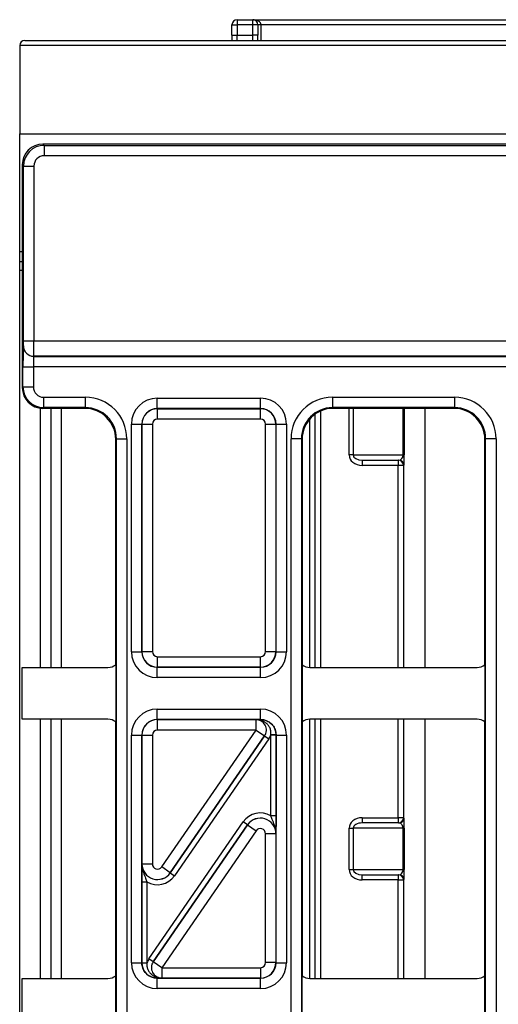
# Model space of a CAD drawing. Units: millimetres. Extents: x -121 to 664, y -32 to 370.
# Drawn here: x 68 to 77, y 124 to 143 of the extents above; entities that cross this region are included whole.
import ezdxf

# ---------------------------------------------------------------- set-up
doc = ezdxf.new("R2010")
doc.units = ezdxf.units.MM

msp = doc.modelspace()

# ---------------------------------------------------------------- linework, layer by layer
at = {"color": 7, "linetype": 'Continuous', "lineweight": 25}
for p, q in [((72.093476, 142.761429), (72.193476, 142.761429)), ((72.093476, 142.561429), (72.093476, 142.761429)), ((72.193476, 142.861429), (72.193476, 142.761429)), ((72.193476, 142.861429), (72.493476, 142.861429)), ((72.493476, 142.761429), (72.193476, 142.761429)), ((72.193476, 142.761429), (72.193476, 142.561429)), ((72.493476, 142.761429), (72.493476, 142.861429)), ((72.493476, 142.861429), (81.693476, 142.861429)), ((72.593476, 142.761429), (72.493476, 142.761429)), ((72.493476, 142.561429), (72.493476, 142.761429)), ((72.593476, 142.761429), (72.593476, 142.561429)), ((72.653476, 142.761429), (72.593476, 142.761429)), ((81.693476, 142.761429), (72.653476, 142.761429)), ((72.093476, 142.561429), (72.193476, 142.561429)), ((72.093476, 142.561429), (72.093476, 142.461429)), ((72.193476, 142.461429), (72.193476, 142.561429)), ((72.193476, 142.561429), (72.493476, 142.561429)), ((72.493476, 142.461429), (72.493476, 142.561429)), ((72.593476, 142.561429), (72.493476, 142.561429)), ((72.593476, 142.461429), (72.593476, 142.561429)), ((167.993476, 142.361429), (67.993476, 142.361429)), ((67.993476, 142.361429), (67.993476, 140.661429)), ((68.093476, 142.461429), (167.893476, 142.461429)), ((67.993476, 140.661429), (167.993476, 140.661429)), ((67.993476, 138.391429), (67.993476, 140.661429)), ((68.443415, 140.461429), (68.467913, 140.436931)), ((68.943469, 140.461429), (68.443415, 140.461429)), ((68.467913, 140.436931), (68.467913, 140.236961)), ((68.467913, 140.436931), (167.519039, 140.436931)), ((88.61155, 140.461429), (68.943469, 140.461429)), ((167.519039, 140.236961), (68.467913, 140.236961)), ((68.067974, 140.036991), (68.043476, 140.06149)), ((68.043476, 140.06149), (68.043476, 135.761368)), ((68.067974, 140.036991), (68.267943, 140.036991)), ((68.067974, 136.666711), (68.067974, 140.036991)), ((68.267943, 140.036991), (68.267943, 136.666711)), ((67.993476, 138.191429), (67.993476, 138.391429)), ((68.043476, 138.191429), (67.993476, 138.191429)), ((67.993476, 138.021785), (67.993476, 138.191429)), ((67.993476, 115.701072), (67.993476, 138.021785)), ((68.067974, 136.666711), (68.267943, 136.666711)), ((68.267943, 136.666711), (167.719008, 136.666711)), ((68.064361, 136.564828), (68.066259, 136.566726)), ((68.266228, 136.366756), (68.264331, 136.364859)), ((68.264331, 136.364859), (167.722621, 136.364859)), ((167.720723, 136.366756), (68.266228, 136.366756)), ((68.057501, 135.775393), (68.057501, 136.164889)), ((68.057501, 136.164889), (68.25747, 136.164889)), ((167.729481, 136.164889), (68.25747, 136.164889)), ((68.25747, 136.164889), (68.25747, 135.775393)), ((68.043476, 135.761368), (68.057501, 135.775393)), ((68.057501, 135.775393), (68.25747, 135.775393)), ((68.45744, 135.575423), (69.262592, 135.575423)), ((68.45744, 135.375454), (68.45744, 135.575423)), ((69.262592, 135.375454), (69.262592, 135.575423)), ((70.65186, 135.35809), (70.65186, 135.558059)), ((70.65186, 135.558059), (72.645091, 135.558059)), ((72.645091, 135.35809), (72.645091, 135.558059)), ((74.034359, 135.575423), (76.392592, 135.575423)), ((74.034359, 135.575423), (74.034359, 135.375454)), ((76.392592, 135.575423), (76.392592, 135.375454)), ((68.45744, 135.375454), (68.443415, 135.361429)), ((69.248567, 135.361429), (68.443415, 135.361429)), ((69.262592, 135.375454), (68.45744, 135.375454)), ((68.593476, 135.361429), (68.593476, 130.361429)), ((69.248567, 135.361429), (69.262592, 135.375454)), ((70.65186, 135.35809), (70.655473, 135.354477)), ((72.645091, 135.35809), (70.65186, 135.35809)), ((70.655473, 135.154507), (70.655473, 135.354477)), ((70.655473, 135.354477), (72.641479, 135.354477)), ((72.641479, 135.354477), (72.645091, 135.35809)), ((72.641479, 135.154507), (72.641479, 135.354477)), ((76.392592, 135.375454), (74.034359, 135.375454)), ((74.034359, 135.375454), (74.048384, 135.361429)), ((76.378567, 135.361429), (74.048384, 135.361429)), ((75.824937, 130.361429), (75.824937, 135.361429)), ((76.378567, 135.361429), (76.392592, 135.375454)), ((72.641479, 135.154507), (70.655473, 135.154507)), ((70.151936, 135.058136), (70.351906, 135.058136)), ((70.151936, 130.664798), (70.151936, 135.058136)), ((70.355519, 135.054523), (70.351906, 135.058136)), ((70.351906, 135.058136), (70.351906, 130.664798)), ((70.355519, 135.054523), (70.555488, 135.054523)), ((70.355519, 130.668411), (70.355519, 135.054523)), ((70.555488, 135.054523), (70.555488, 130.668411)), ((72.741463, 135.054523), (72.941433, 135.054523)), ((72.741463, 130.668411), (72.741463, 135.054523)), ((72.945046, 135.058136), (72.941433, 135.054523)), ((72.941433, 135.054523), (72.941433, 130.668411)), ((72.945046, 130.664798), (72.945046, 135.058136)), ((72.945046, 135.058136), (73.145015, 135.058136)), ((73.145015, 135.058136), (73.145015, 130.664798)), ((69.862501, 134.775545), (69.848476, 134.76152)), ((69.848476, 130.411424), (69.848476, 134.76152)), ((69.862501, 134.775545), (70.06247, 134.775545)), ((69.862501, 118.947312), (69.862501, 134.775545)), ((70.06247, 134.775545), (70.06247, 118.947312)), ((73.234481, 118.947312), (73.234481, 134.775545)), ((73.434451, 134.775545), (73.234481, 134.775545)), ((73.434451, 134.775545), (73.434451, 118.947312)), ((73.448476, 134.76152), (73.434451, 134.775545)), ((73.448476, 134.76152), (73.448476, 130.411424)), ((76.992501, 134.775545), (76.978476, 134.76152)), ((76.978476, 130.411424), (76.978476, 134.76152)), ((77.19247, 134.775545), (76.992501, 134.775545)), ((76.992501, 118.947312), (76.992501, 134.775545)), ((77.19247, 134.775545), (77.19247, 118.947312)), ((74.433976, 134.461429), (74.355099, 134.461429)), ((74.433976, 134.461429), (75.396804, 134.461429)), ((74.608661, 134.361429), (74.608661, 134.261429)), ((74.608661, 134.361429), (75.30499, 134.361429)), ((75.30499, 134.361429), (75.30499, 134.261429)), ((75.30499, 134.361429), (75.314475, 134.361429)), ((75.417923, 134.461429), (75.396804, 134.461429)), ((75.30499, 134.261429), (74.608661, 134.261429)), ((75.404984, 134.261429), (75.30499, 134.261429)), ((75.414469, 134.261429), (75.404984, 134.261429)), ((70.151936, 130.664798), (70.351906, 130.664798)), ((70.351906, 130.664798), (70.355519, 130.668411)), ((70.355519, 130.668411), (70.555488, 130.668411)), ((70.655473, 130.568426), (72.641479, 130.568426)), ((70.655473, 130.368456), (70.655473, 130.568426)), ((72.641479, 130.368456), (72.641479, 130.568426)), ((72.741463, 130.668411), (72.941433, 130.668411)), ((72.941433, 130.668411), (72.945046, 130.664798)), ((72.945046, 130.664798), (73.145015, 130.664798)), ((68.043476, 129.361429), (68.043476, 130.361429)), ((68.043476, 130.361429), (69.698482, 130.361429)), ((69.848476, 130.411424), (69.848476, 129.311433)), ((70.655473, 130.368456), (70.65186, 130.364843)), ((70.65186, 130.364843), (72.645091, 130.364843)), ((70.65186, 130.164874), (70.65186, 130.364843)), ((72.641479, 130.368456), (70.655473, 130.368456)), ((72.645091, 130.364843), (72.641479, 130.368456)), ((72.645091, 130.164874), (72.645091, 130.364843)), ((73.448476, 130.411424), (73.448476, 129.311433)), ((73.59847, 130.361429), (76.828482, 130.361429)), ((76.978476, 130.411424), (76.978476, 129.311433)), ((72.645091, 130.164874), (70.65186, 130.164874)), ((70.65186, 129.358014), (70.65186, 129.557983)), ((70.65186, 129.557983), (72.645091, 129.557983)), ((72.645091, 129.358014), (72.645091, 129.557983)), ((69.698482, 129.361429), (68.043476, 129.361429)), ((68.593476, 129.361429), (68.593476, 124.361429)), ((69.848476, 124.411424), (69.848476, 129.311433)), ((70.65186, 129.358014), (70.655473, 129.354401)), ((72.645091, 129.358014), (70.65186, 129.358014)), ((70.655473, 129.154431), (70.655473, 129.354401)), ((70.655473, 129.354401), (72.55906, 129.354401)), ((72.55906, 129.354401), (72.559234, 129.354492)), ((72.55906, 129.154431), (72.55906, 129.354401)), ((72.643406, 129.356328), (72.645091, 129.358014)), ((73.448476, 129.311433), (73.448476, 124.411424)), ((76.828482, 129.361429), (73.59847, 129.361429)), ((75.824937, 124.361429), (75.824937, 129.361429)), ((76.978476, 124.411424), (76.978476, 129.311433)), ((70.151936, 129.058059), (70.351906, 129.058059)), ((70.151936, 124.664798), (70.151936, 129.058059)), ((70.351906, 129.058059), (70.351906, 124.664798)), ((70.355519, 129.054447), (70.351906, 129.058059)), ((70.355519, 129.054447), (70.555488, 129.054447)), ((70.355519, 126.569325), (70.355519, 129.054447)), ((70.555488, 129.054447), (70.555488, 126.569325)), ((72.55906, 129.154431), (70.655473, 129.154431)), ((70.737792, 126.512576), (72.55906, 129.154431)), ((70.902339, 126.398782), (72.723872, 129.041023)), ((72.723698, 129.040932), (70.90243, 126.399076)), ((72.55906, 129.154431), (72.723698, 129.040932)), ((72.723872, 129.041023), (72.723698, 129.040932)), ((72.723872, 129.041023), (72.80619, 128.984273)), ((72.944858, 129.065558), (72.844906, 129.063028)), ((72.84497, 127.498545), (72.84497, 129.057968)), ((72.944954, 129.057968), (72.84497, 129.057968)), ((72.945046, 129.058059), (72.944954, 129.057968)), ((72.944954, 129.057968), (72.944954, 127.498545)), ((72.945046, 124.664798), (72.945046, 129.058059)), ((72.945046, 129.058059), (73.145015, 129.058059)), ((73.145015, 129.058059), (73.145015, 124.664798)), ((72.80619, 128.984273), (70.984658, 126.342032)), ((72.944954, 127.498545), (72.84497, 127.498545)), ((70.490761, 124.738584), (72.312294, 127.380825)), ((72.394613, 127.324075), (70.57308, 124.681834)), ((70.573254, 124.681925), (72.394522, 127.323781)), ((72.394613, 127.324075), (72.312294, 127.380825)), ((72.394522, 127.323781), (72.394613, 127.324075)), ((72.394522, 127.323781), (72.55916, 127.210282)), ((74.608661, 127.461429), (75.30499, 127.461429)), ((74.608661, 127.461429), (74.608661, 127.361429)), ((75.30499, 127.361429), (74.608661, 127.361429)), ((75.404984, 127.461429), (75.30499, 127.461429)), ((75.30499, 127.461429), (75.30499, 127.361429)), ((75.314475, 127.361429), (75.30499, 127.361429)), ((75.404984, 127.461429), (75.414469, 127.461429)), ((72.55916, 127.210282), (70.737892, 124.568426)), ((72.941433, 127.153532), (72.741463, 127.153532)), ((72.741463, 124.668411), (72.741463, 127.153532)), ((72.941524, 127.153825), (72.941433, 127.153532)), ((72.941433, 127.153532), (72.941433, 124.668411)), ((74.355099, 126.461429), (74.355099, 127.261429)), ((74.355099, 127.261429), (74.433976, 127.261429)), ((74.433976, 127.261429), (74.433976, 126.461429)), ((75.396804, 127.261429), (74.433976, 127.261429)), ((75.396804, 126.461429), (75.396804, 127.261429)), ((75.396804, 127.261429), (75.417923, 127.261429)), ((75.417923, 127.261429), (75.417923, 126.461429)), ((70.355427, 126.569032), (70.355519, 126.569325)), ((70.355519, 126.569325), (70.555488, 126.569325)), ((70.90243, 126.399076), (70.737792, 126.512576)), ((70.90243, 126.399076), (70.902339, 126.398782)), ((70.902339, 126.398782), (70.984658, 126.342032)), ((74.355099, 126.461429), (74.433976, 126.461429)), ((74.433976, 126.461429), (75.396804, 126.461429)), ((74.608661, 126.361429), (75.30499, 126.361429)), ((74.608661, 126.261429), (74.608661, 126.361429)), ((75.30499, 126.361429), (75.30499, 126.261429)), ((75.30499, 126.361429), (75.314475, 126.361429)), ((75.396804, 126.461429), (75.417923, 126.461429)), ((70.351997, 126.224312), (70.451982, 126.224312)), ((70.351997, 124.664889), (70.351997, 126.224312)), ((70.451982, 126.224312), (70.451982, 124.664889)), ((75.30499, 126.261429), (74.608661, 126.261429)), ((75.30499, 126.261429), (75.404984, 126.261429)), ((75.414469, 126.261429), (75.404984, 126.261429)), ((70.151936, 124.664798), (70.351906, 124.664798)), ((70.351906, 124.664798), (70.351997, 124.664889)), ((70.351997, 124.664889), (70.451982, 124.664889)), ((70.352094, 124.657299), (70.452046, 124.659829)), ((70.57308, 124.681834), (70.490761, 124.738584)), ((70.57308, 124.681834), (70.573254, 124.681925)), ((70.737892, 124.568426), (70.573254, 124.681925)), ((72.941433, 124.668411), (72.741463, 124.668411)), ((72.941433, 124.668411), (72.945046, 124.664798)), ((72.945046, 124.664798), (73.145015, 124.664798)), ((70.737892, 124.568426), (72.641479, 124.568426)), ((70.737892, 124.568426), (70.737892, 124.368456)), ((72.641479, 124.568426), (72.641479, 124.368456)), ((68.043476, 123.361429), (68.043476, 124.361429)), ((68.043476, 124.361429), (69.698482, 124.361429)), ((69.848476, 123.311433), (69.848476, 124.411424)), ((70.653545, 124.366529), (70.65186, 124.364843)), ((70.65186, 124.364843), (72.645091, 124.364843)), ((70.65186, 124.164874), (70.65186, 124.364843)), ((70.737892, 124.368456), (70.737718, 124.368365)), ((72.641479, 124.368456), (70.737892, 124.368456)), ((72.645091, 124.364843), (72.641479, 124.368456)), ((72.645091, 124.164874), (72.645091, 124.364843)), ((73.448476, 123.311433), (73.448476, 124.411424)), ((73.59847, 124.361429), (76.828482, 124.361429)), ((76.978476, 123.311433), (76.978476, 124.411424)), ((72.645091, 124.164874), (70.65186, 124.164874))]:
    msp.add_line(p, q, dxfattribs=at)
at = {"color": 8, "linetype": 'Continuous', "lineweight": 25}
for p, q in [((72.653476, 142.761429), (72.653476, 142.461429)), ((67.993476, 138.391429), (68.043476, 138.391429)), ((68.043476, 138.021785), (67.993476, 138.021785)), ((68.393476, 130.361429), (68.393476, 135.364558)), ((68.793476, 135.361429), (68.793476, 130.361429)), ((73.801952, 135.308487), (73.801952, 130.361429)), ((74.355099, 134.461429), (74.355099, 135.361429)), ((74.433976, 135.361429), (74.433976, 134.461429)), ((75.396804, 134.461429), (75.396804, 135.361429)), ((75.417923, 135.361429), (75.417923, 134.461429)), ((73.595658, 130.361444), (73.595658, 135.155154)), ((73.695653, 135.246791), (73.695653, 130.361429)), ((73.701958, 130.361429), (73.701958, 135.251312)), ((75.30499, 130.361429), (75.30499, 134.261429)), ((75.404984, 134.261429), (75.404984, 130.361429)), ((68.393476, 124.361429), (68.393476, 129.361429)), ((68.793476, 129.361429), (68.793476, 124.361429)), ((73.595658, 124.361444), (73.595658, 129.361413)), ((73.695653, 129.361429), (73.695653, 124.361429)), ((73.701958, 124.361429), (73.701958, 129.361429)), ((73.801952, 129.361429), (73.801952, 124.361429)), ((75.30499, 127.461429), (75.30499, 129.361429)), ((75.404984, 129.361429), (75.404984, 127.461429)), ((75.30499, 124.361429), (75.30499, 126.261429)), ((75.404984, 126.261429), (75.404984, 124.361429))]:
    msp.add_line(p, q, dxfattribs=at)
at = {"color": 7, "linetype": 'Continuous', "lineweight": 25}
for centre, radius, start, end in [((72.193476, 142.761429), 0.1, 90, 180), ((72.493476, 142.761429), 0.1, 0, 90), ((68.093476, 142.361429), 0.1, 90, 180), ((68.467974, 140.036931), 0.4, 90.0087271, 179.9912729), ((68.264402, 136.5649), 0.200041, 180.020437, 269.979563), ((68.2663, 136.566797), 0.200041, 180.020437, 269.979563), ((68.457501, 135.775454), 0.4, 180.0087271, 269.9912729), ((75.304987, 134.261431), 0.099997, 359.9984292, 89.9984291), ((75.314472, 134.261431), 0.099997, 359.9984292, 89.9984291), ((72.558889, 129.154342), 0.200059, 325.4669169, 89.9511128), ((72.638194, 129.290282), 0.066251, 27.6951996, 85.4877596), ((75.304987, 127.461426), 0.099997, 270.0015709, 0.0015708), ((75.314472, 127.461426), 0.099997, 270.0015709, 0.0015708), ((75.304987, 126.261431), 0.099997, 359.9984292, 89.9984291), ((75.314472, 126.261431), 0.099997, 359.9984292, 89.9984291), ((70.738063, 124.568515), 0.200059, 145.4669169, 269.9511128), ((70.658758, 124.432575), 0.066251, 207.6951996, 265.4877596)]:
    msp.add_arc(centre, radius, start, end, dxfattribs=at)
for centre, major_axis, ratio, start_param, end_param in [((72.493476, 142.761429), (0.16, 0), 0.625, 0, 1.570796327), ((68.4435, 140.061404), (-0.282877, 0.282877), 0.999878168, 5.497939443, 7.068431171), ((68.467974, 140.036931), (0.141464, -0.141464), 0.99969546, 2.356346783, 3.926838524), ((68.066228, 136.666711), (0, 0.1), 0.017455065, 3.159045946, 4.71238898), ((68.266198, 136.666711), (0, 0.3), 0.005818355, 3.159045946, 4.71238898), ((68.064483, 136.164889), (0, 0.4), 0.017455065, 0.017453293, 1.570796327), ((68.264452, 136.164889), (0, 0.2), 0.03491013, 0.017453293, 1.570796327), ((68.443537, 135.76149), (-0.282929, -0.282929), 0.99969546, 5.497939437, 7.068431177), ((68.457501, 135.775454), (-0.141464, -0.141464), 0.99969546, 5.497939437, 7.068431177), ((69.262348, 134.775301), (0.565858, 0.565858), 0.99969546, 5.497939437, 7.068431177), ((70.652013, 135.057983), (-0.353661, 0.353661), 0.99969546, 5.497939437, 7.068431177), ((72.644939, 135.057983), (0.353661, 0.353661), 0.99969546, 5.497939437, 7.068431177), ((74.034603, 134.775301), (-0.565858, 0.565858), 0.99969546, 5.497939437, 7.068431177), ((76.392348, 134.775301), (0.565858, 0.565858), 0.99969546, 5.497939437, 7.068431177), ((69.248384, 134.761337), (0.424393, 0.424393), 0.99969546, 5.497939437, 7.068431177), ((69.262348, 134.775301), (0.424479, 0.424479), 0.999492567, 5.497939437, 7.068431177), ((70.652013, 135.057983), (0.212283, -0.212283), 0.999289757, 2.356346783, 3.926838524), ((70.655504, 135.054492), (0.212132, 0.212132), 0.999898518, 0.785550457, 2.356042197), ((72.641448, 135.054492), (0.212132, -0.212132), 0.999898518, 0.785550457, 2.356042197), ((72.644939, 135.057983), (0.212283, 0.212283), 0.999289757, 5.497939437, 7.068431177), ((74.034603, 134.775301), (0.424479, -0.424479), 0.999492567, 2.356346783, 3.926838524), ((74.048567, 134.761337), (-0.424393, 0.424393), 0.99969546, 5.497939437, 7.068431177), ((76.378384, 134.761337), (0.424393, 0.424393), 0.99969546, 5.497939437, 7.068431177), ((76.392348, 134.775301), (0.424479, 0.424479), 0.999492567, 5.497939437, 7.068431177), ((70.655504, 135.054492), (-0.070732, 0.070732), 0.99969546, 5.497939437, 7.068431177), ((72.641448, 135.054492), (0.070732, 0.070732), 0.99969546, 5.497939437, 7.068431177), ((74.608661, 134.461429), (0.253562, 0), 0.788762338, 3.141592654, 4.71238898), ((74.608661, 134.461429), (0.174686, 0), 0.572457134, 3.141592654, 4.71238898), ((75.314475, 134.461429), (0, 0.1), 0.823299609, 3.141592654, 4.71238898), ((75.414469, 134.461429), (0, 0.2), 0.017268636, 3.141592654, 4.71238898), ((70.652013, 130.66495), (0.353661, 0.353661), 0.99969546, 2.356346783, 3.926838524), ((70.652013, 130.66495), (0.212283, 0.212283), 0.999289757, 2.356346783, 3.926838524), ((70.655504, 130.668441), (0.212132, -0.212132), 0.999898518, 3.92714311, 5.497634851), ((70.655504, 130.668441), (0.070732, 0.070732), 0.99969546, 2.356346783, 3.926838524), ((72.641448, 130.668441), (0.070732, -0.070732), 0.99969546, 5.497939437, 7.068431177), ((72.641448, 130.668441), (0.212132, 0.212132), 0.999898518, 3.92714311, 5.497634851), ((72.644939, 130.66495), (0.212283, -0.212283), 0.999289757, 5.497939437, 7.068431177), ((72.644939, 130.66495), (0.353661, -0.353661), 0.99969546, 5.497939437, 7.068431177), ((69.69847, 130.611435), (-0.176785, 0.176785), 0.999951263, 2.356218859, 2.999683415), ((73.598482, 130.611435), (-0.176785, -0.176785), 0.999951263, 0.141909239, 0.785373794), ((76.82847, 130.611435), (-0.176785, 0.176785), 0.999951263, 2.356218859, 2.999683415), ((70.652013, 129.057907), (-0.353661, 0.353661), 0.99969546, 5.497939437, 7.068431177), ((72.644939, 129.057907), (-0.353661, -0.353661), 0.99969546, 2.356346783, 3.926838524), ((69.69847, 129.111422), (0.176785, 0.176785), 0.999951263, 0.141909239, 0.785373794), ((70.652013, 129.057907), (0.212283, -0.212283), 0.999289757, 2.356346783, 3.926838524), ((70.655504, 129.054416), (0.212132, 0.212132), 0.999898518, 0.785550457, 2.356042197), ((72.55906, 129.154431), (0.177313, 0.093127), 0.998593527, 5.196292429, 7.370078186), ((72.644939, 129.057907), (0.212283, 0.212283), 0.999289757, 5.497939437, 7.068431177), ((73.598482, 129.111422), (0.176785, -0.176785), 0.999951263, 2.356218859, 2.999683415), ((76.82847, 129.111422), (0.176785, 0.176785), 0.999951263, 0.141909239, 0.785373794), ((70.655504, 129.054416), (-0.070732, 0.070732), 0.99969546, 5.497939437, 7.068431177), ((72.55906, 129.154431), (-0.265783, -0.139593), 0.999296145, 2.054699775, 2.348139587), ((72.644939, 129.057907), (-0.141464, -0.141464), 0.99969546, 2.356346783, 2.381648051), ((72.644939, 129.057907), (0.212154, 0.212154), 0.999898435, 5.497939437, 5.523240704), ((72.641448, 127.153434), (-0.119095, -0.382581), 0.998280027, 2.910161577, 4.410115477), ((72.641448, 127.153434), (0.286442, -0.089167), 0.999427663, 0.302273504, 2.83931915), ((72.641448, 127.153434), (0.089423, 0.287265), 0.997137643, 5.014662484, 7.55170813), ((74.608661, 127.261429), (-0.253562, 0), 0.788762338, 4.71238898, 6.283185307), ((74.608661, 127.261429), (0.174686, 0), 0.572457134, 1.570796327, 3.141592654), ((75.314475, 127.261429), (0, 0.1), 0.823299609, 4.71238898, 6.283185307), ((75.414469, 127.261429), (0, 0.2), 0.017268636, 4.71238898, 5.529030496), ((72.641448, 127.153434), (-0.029774, -0.095645), 0.998280027, 1.873069831, 4.410115477), ((70.655504, 126.569423), (0.089423, 0.287265), 0.997137643, 1.873069831, 4.410115477), ((70.655504, 126.569423), (0.286442, -0.089167), 0.999427663, 3.443866157, 5.980911803), ((70.655504, 126.569423), (0.029774, 0.095645), 0.998280027, 1.873069831, 4.410115477), ((74.608661, 126.461429), (0.253562, 0), 0.788762338, 3.141592654, 4.71238898), ((74.608661, 126.461429), (0.174686, 0), 0.572457134, 3.141592654, 4.71238898), ((75.314475, 126.461429), (0, 0.1), 0.823299609, 3.141592654, 4.71238898), ((75.414469, 126.461429), (0, 0.2), 0.017268636, 3.141592654, 4.71238898), ((70.655504, 126.569423), (0.119095, 0.382581), 0.998280027, 2.910161577, 4.410115477), ((70.652013, 124.66495), (0.353661, 0.353661), 0.99969546, 2.356346783, 3.926838524), ((70.652013, 124.66495), (0.212283, 0.212283), 0.999289757, 2.356346783, 3.926838524), ((70.652013, 124.66495), (0.212154, 0.212154), 0.999898435, 2.356346783, 2.381648051), ((70.652013, 124.66495), (0.141464, 0.141464), 0.99969546, 2.356346783, 2.381648051), ((70.737892, 124.568426), (0.265783, 0.139593), 0.999296145, 2.054699775, 2.348139587), ((70.737892, 124.568426), (0.177313, 0.093127), 0.998593527, 2.054699775, 4.228485532), ((72.641448, 124.668441), (0.070732, -0.070732), 0.99969546, 5.497939437, 7.068431177), ((72.641448, 124.668441), (0.212132, 0.212132), 0.999898518, 3.92714311, 5.497634851), ((72.644939, 124.66495), (0.212283, -0.212283), 0.999289757, 5.497939437, 7.068431177), ((72.644939, 124.66495), (0.353661, -0.353661), 0.99969546, 5.497939437, 7.068431177), ((69.69847, 124.611435), (-0.176785, 0.176785), 0.999951263, 2.356218859, 2.999683415), ((73.598482, 124.611435), (-0.176785, -0.176785), 0.999951263, 0.141909239, 0.785373794), ((76.82847, 124.611435), (-0.176785, 0.176785), 0.999951263, 2.356218859, 2.999683415)]:
    msp.add_ellipse(centre, major_axis=major_axis, ratio=ratio, start_param=start_param, end_param=end_param, dxfattribs=at)
at = {"color": 8, "linetype": 'Continuous', "lineweight": 25}
msp.add_ellipse((75.414469, 127.261429), major_axis=(0, 0.2), ratio=0.017268636, start_param=5.529030496, end_param=6.283185307, dxfattribs=at)
at = {"color": 7, "linetype": 'Continuous', "lineweight": 25}
for points, knots in [([(72.559234, 129.354492), (72.559477, 129.354498), (72.572651, 129.354823), (72.598437, 129.355467), (72.628462, 129.356042), (72.643406, 129.356328)], [0, 0, 0, 0, 0.009379479, 0.506941313, 1, 1, 1, 1]), ([(72.696855, 129.321074), (72.676617, 129.329682), (72.644941, 129.343154), (72.598435, 129.352697), (72.572777, 129.354555), (72.559647, 129.354494), (72.559234, 129.354492)], [0, 0, 0, 0, 0.4634176861, 0.7253037585, 0.9913509081, 1, 1, 1, 1]), ([(72.643406, 129.356328), (72.646383, 129.356335), (72.673214, 129.356398), (72.730261, 129.348509), (72.811148, 129.312718), (72.8819, 129.249621), (72.932879, 129.163975), (72.940862, 129.098384), (72.944858, 129.065558)], [0, 0, 0, 0, 0.022321934, 0.201184034, 0.389789705, 0.588718983, 0.794171387, 1, 1, 1, 1]), ([(72.844906, 129.063028), (72.846167, 129.084146), (72.848702, 129.126557), (72.830965, 129.18839), (72.799253, 129.243032), (72.755531, 129.28732), (72.719187, 129.310475), (72.699153, 129.319983), (72.696855, 129.321074)], [0, 0, 0, 0, 0.195126662, 0.391887233, 0.58673597, 0.779527435, 0.974715022, 1, 1, 1, 1]), ([(72.941524, 127.153825), (72.941527, 127.154326), (72.941791, 127.210024), (72.923267, 127.305209), (72.876561, 127.41385), (72.853543, 127.47556), (72.84497, 127.498545)], [0, 0, 0, 0, 0.00423672, 0.470914739, 0.802934825, 1, 1, 1, 1]), ([(72.944954, 127.498545), (72.944887, 127.464603), (72.944728, 127.383909), (72.943442, 127.265743), (72.942208, 127.193139), (72.941529, 127.154125), (72.941524, 127.153825)], [0, 0, 0, 0, 0.249703933, 0.593638805, 0.996879907, 1, 1, 1, 1]), ([(70.351997, 126.224312), (70.352064, 126.258254), (70.352224, 126.338948), (70.35351, 126.457114), (70.354743, 126.529719), (70.355422, 126.568732), (70.355427, 126.569032)], [0, 0, 0, 0, 0.249703933, 0.593638805, 0.996879907, 1, 1, 1, 1]), ([(70.355427, 126.569032), (70.355425, 126.568531), (70.355161, 126.512834), (70.373684, 126.417649), (70.42039, 126.309007), (70.443409, 126.247297), (70.451982, 126.224312)], [0, 0, 0, 0, 0.00423672, 0.470914739, 0.802934825, 1, 1, 1, 1]), ([(70.653545, 124.366529), (70.650569, 124.366522), (70.623738, 124.366459), (70.56669, 124.374348), (70.485804, 124.410139), (70.415052, 124.473236), (70.364073, 124.558882), (70.356089, 124.624474), (70.352094, 124.657299)], [0, 0, 0, 0, 0.022321934, 0.201184034, 0.389789705, 0.588718983, 0.794171387, 1, 1, 1, 1]), ([(70.452046, 124.659829), (70.450784, 124.638712), (70.44825, 124.596301), (70.465987, 124.534468), (70.497699, 124.479825), (70.541421, 124.435537), (70.577765, 124.412382), (70.597799, 124.402874), (70.600096, 124.401783)], [0, 0, 0, 0, 0.1951266616, 0.3918872332, 0.5867359704, 0.7795274346, 0.9747150215, 1, 1, 1, 1]), ([(70.600096, 124.401783), (70.620335, 124.393176), (70.65201, 124.379704), (70.698516, 124.370161), (70.724174, 124.368302), (70.737305, 124.368363), (70.737718, 124.368365)], [0, 0, 0, 0, 0.463417686, 0.725303758, 0.991350908, 1, 1, 1, 1]), ([(70.737718, 124.368365), (70.737474, 124.368359), (70.724301, 124.368034), (70.698514, 124.36739), (70.66849, 124.366815), (70.653545, 124.366529)], [0, 0, 0, 0, 0.009379479, 0.506941313, 1, 1, 1, 1])]:
    msp.add_open_spline(points, degree=3, knots=knots, dxfattribs=at)

doc.saveas('drawing.dxf')
